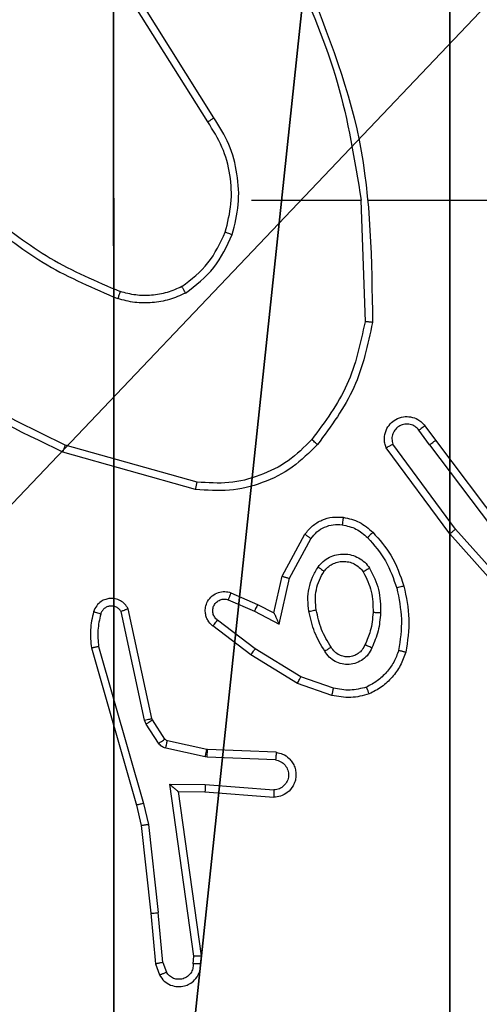
# Model space of a CAD drawing. Units: centimetres. Extents: x -293 to 342, y -192 to 192.
# Drawn here: x -64 to -63, y 35 to 37 of the extents above; entities that cross this region are included whole.
import ezdxf

# ---------------------------------------------------------------- set-up
doc = ezdxf.new("R2010")
doc.units = ezdxf.units.CM
doc.header["$LTSCALE"] = 2.54
doc.layers.get('0').update_dxf_attribs({"true_color": 0xff5454})
doc.layers.add('VP-EQ', color=7, linetype='Continuous', true_color=0x8a3492)

# ---------------------------------------------------------------- blocks, each defined once
blk = doc.blocks.new('Grupuj_229')
at = {"color": 0}
mesh = blk.add_polyface(dxfattribs=at)
corners = [(69.4, 74), (4.6, 69.4), (4.6, 74), (69.4, 4.6), (69.4, 69.4), (74, 4.6), (74, 69.4), (0, 69.4), (4.6, 4.6), (0, 4.6), (4.6, 0), (69.4, 0)]
mesh.append_faces([[corners[k] for k in face] for face in [(0, 1, 2), (5, 4, 6), (7, 8, 9)]], dxfattribs={"vtx0": -1, "color": 0})
mesh.append_faces([[corners[k] for k in face] for face in [(3, 4, 5), (8, 1, 10), (10, 1, 11), (11, 1, 3)]], dxfattribs={"vtx0": -1, "vtx1": -1, "color": 0})
mesh.append_faces([[corners[k] for k in face] for face in [(1, 0, 3)]], dxfattribs={"vtx0": -1, "vtx1": -1, "vtx2": -1, "color": 0})
mesh.append_faces([[corners[k] for k in face] for face in [(3, 0, 4), (8, 7, 1)]], dxfattribs={"vtx0": -1, "vtx2": -1, "color": 0})
mesh = blk.add_polyface(dxfattribs=at)
corners = [(69.4, 0, 1.5179), (4.6, 4.6, 1.5179), (4.6, 0, 1.5179), (4.6, 69.4, 1.5179), (74, 4.6, 1.5179), (69.4, 69.4, 1.5179), (69.4, 4.6, 1.5179), (74, 69.4, 1.5179), (69.4, 74, 1.5179), (4.6, 74, 1.5179), (0, 69.4, 1.5179), (0, 4.6, 1.5179)]
mesh.append_faces([[corners[k] for k in face] for face in [(0, 1, 2), (5, 4, 7), (3, 8, 9), (1, 10, 11)]], dxfattribs={"vtx0": -1, "color": 0})
mesh.append_faces([[corners[k] for k in face] for face in [(4, 5, 6), (6, 3, 0), (8, 6, 5), (10, 1, 3)]], dxfattribs={"vtx0": -1, "vtx1": -1, "color": 0})
mesh.append_faces([[corners[k] for k in face] for face in [(1, 0, 3), (8, 3, 6)]], dxfattribs={"vtx0": -1, "vtx1": -1, "vtx2": -1, "color": 0})
blk = doc.blocks.new('Grupuj_181')
at = {"color": 18, "true_color": 0x020202, "extrusion": (0, -8.32667e-16, -1), "rotation": 180}
blk.add_blockref('Grupuj_229', (0, 74, -5.5179), dxfattribs=at)
blk = doc.blocks.new('podest_kwadratowy_LOW')
at = {"color": 18, "true_color": 0x020202}
blk.add_blockref('Grupuj_181', (0, -10.3263, 1.7386), dxfattribs=at)
blk = doc.blocks.new('Komponent_2')
at = {"color": 251, "true_color": 0x676e6c}
mesh = blk.add_polyface(dxfattribs=at)
corners = [(9, 0, 198.7174), (4.95, 0.2576, 198.7174), (4.95, 0, 198.7174), (8.7424, 4.0502, 198.7174), (9, 4.0502, 198.7174), (0, 0, 198.7174), (0.2576, 4.05, 198.7174), (0, 4.05, 198.7174), (4.05, 0, 198.7174), (0.2576, 4.95, 198.7174), (4.0498, 8.7424, 198.7174), (4.05, 0.2576, 198.7174), (4.9498, 8.7424, 198.7174), (4.9498, 9, 198.7174), (9, 9, 198.7174), (8.7424, 4.9502, 198.7174), (9, 4.9502, 198.7174), (0, 9, 198.7174), (0, 4.95, 198.7174), (4.0498, 9, 198.7174)]
mesh.append_faces([[corners[k] for k in face] for face in [(0, 1, 2), (3, 0, 4), (5, 6, 7), (14, 15, 16), (9, 17, 18)]], dxfattribs={"vtx0": -1, "color": 251})
mesh.append_faces([[corners[k] for k in face] for face in [(6, 8, 9), (10, 11, 12), (12, 1, 13), (13, 1, 14), (15, 1, 3), (17, 9, 19), (19, 9, 10)]], dxfattribs={"vtx0": -1, "vtx1": -1, "color": 251})
mesh.append_faces([[corners[k] for k in face] for face in [(1, 0, 3), (9, 8, 10), (14, 1, 15)]], dxfattribs={"vtx0": -1, "vtx1": -1, "vtx2": -1, "color": 251})
mesh.append_faces([[corners[k] for k in face] for face in [(6, 5, 8), (10, 8, 11), (12, 11, 1)]], dxfattribs={"vtx0": -1, "vtx2": -1, "color": 251})
mesh = blk.add_polyface(dxfattribs=at)
corners = [(4.0498, 9, 86.4647), (0, 4.95, 86.4647), (0, 9, 86.4647), (0.2576, 4.95, 86.4647), (0.2576, 4.05, 86.4647), (4.9498, 8.7424, 86.4647), (4.05, 0.2576, 86.4647), (4.0498, 8.7424, 86.4647), (4.95, 0.2576, 86.4647), (0, 0, 86.4647), (0, 4.05, 86.4647), (4.05, 0, 86.4647), (9, 9, 86.4647), (4.9498, 9, 86.4647), (4.95, 0, 86.4647), (8.7424, 4.9502, 86.4647), (9, 4.9502, 86.4647), (8.7424, 4.0502, 86.4647), (9, 0, 86.4647), (9, 4.0502, 86.4647)]
mesh.append_faces([[corners[k] for k in face] for face in [(0, 1, 2), (4, 9, 10), (12, 5, 13), (15, 12, 16), (18, 17, 19)]], dxfattribs={"vtx0": -1, "color": 251})
mesh.append_faces([[corners[k] for k in face] for face in [(1, 0, 3), (3, 0, 4), (5, 6, 7), (6, 5, 8), (9, 4, 11), (7, 4, 0), (11, 7, 6), (8, 12, 14), (14, 17, 18), (17, 14, 15)]], dxfattribs={"vtx0": -1, "vtx1": -1, "color": 251})
mesh.append_faces([[corners[k] for k in face] for face in [(11, 4, 7), (5, 12, 8), (14, 12, 15)]], dxfattribs={"vtx0": -1, "vtx1": -1, "vtx2": -1, "color": 251})
blk = doc.blocks.new('Grupuj_2')
at = {"color": 0}
mesh = blk.add_polyface(dxfattribs=at)
corners = [(0.2886, 0, 1.5), (0, 25.7902, 1.5), (0, 0.8098, 1.5), (0.2886, 26.6, 1.5), (9.3114, 0, 1.5), (9.3114, 26.6, 1.5), (9.6, 0.8098, 1.5), (9.6, 25.7902, 1.5)]
mesh.append_faces([[corners[k] for k in face] for face in [(0, 1, 2), (5, 6, 7)]], dxfattribs={"vtx0": -1, "color": 0})
mesh.append_faces([[corners[k] for k in face] for face in [(1, 0, 3), (3, 4, 5)]], dxfattribs={"vtx0": -1, "vtx1": -1, "color": 0})
mesh.append_faces([[corners[k] for k in face] for face in [(3, 0, 4), (5, 4, 6)]], dxfattribs={"vtx0": -1, "vtx2": -1, "color": 0})
mesh = blk.add_polyface(dxfattribs=at)
corners = [(0, 25.7902), (0.2886, 0), (0, 0.8098), (0.2886, 26.6), (9.3114, 0), (9.3114, 26.6), (9.6, 25.7902), (9.6, 0.8098)]
mesh.append_faces([[corners[k] for k in face] for face in [(0, 1, 2), (4, 6, 7)]], dxfattribs={"vtx0": -1, "color": 0})
mesh.append_faces([[corners[k] for k in face] for face in [(1, 3, 4)]], dxfattribs={"vtx0": -1, "vtx1": -1, "color": 0})
mesh.append_faces([[corners[k] for k in face] for face in [(1, 0, 3), (4, 3, 5), (4, 5, 6)]], dxfattribs={"vtx0": -1, "vtx2": -1, "color": 0})
blk = doc.blocks.new('3DGeom_3912_Defintion_2')
at = {"color": 18, "true_color": 0x030303, "yscale": 0.3564000000000001, "rotation": 360}
blk.add_blockref('Grupuj_2', (-4.7217, -4.7842, -0.4824), dxfattribs=at)
blk = doc.blocks.new('Grupuj_4')
at = {"color": 0, "extrusion": (8.93165e-17, -4.44089e-16, -1)}
blk.add_blockref('3DGeom_3912_Defintion_2', (-4.8783, 4.7842, -199.7349), dxfattribs=at)
at = {"color": 0}
blk.add_blockref('Komponent_2', (0.3, 0.3), dxfattribs=at)
blk = doc.blocks.new('noga_WOODEN_LOW_2')
at = {"color": 0}
blk.add_blockref('Grupuj_4', (0, 0), dxfattribs=at)
blk = doc.blocks.new('Grupuj_1')
at = {"color": 0}
blk.add_blockref('podest_kwadratowy_LOW', (205.6981, 15.1763, 142.8824), dxfattribs=at)
at = {"color": 0, "rotation": 180}
blk.add_blockref('noga_WOODEN_LOW_2', (210.5481, 9.6, 28.6741), dxfattribs=at)
blk = doc.blocks.new('RC1443_')
at = {"color": 7, "linetype": 'Continuous', "lineweight": 25}
for p, q in [((252.1086, 284.4643), (251.9166, 284.7697)), ((252.0921, 284.453), (251.8997, 284.7588)), ((252.2089, 284.2437), (252.5026, 284.2437)), ((252.5023, 284.2436), (252.5133, 283.9182)), ((252.5227, 284.2437), (252.8782, 284.2437)), ((252.6737, 283.6395), (252.7021, 283.6007)), ((252.6862, 283.5886), (252.6576, 283.6276)), ((252.0636, 283.4889), (251.7105, 283.5881)), ((252.7402, 283.3506), (252.5699, 283.5808)), ((252.7559, 283.363), (252.5876, 283.5905)), ((252.6862, 283.5886), (252.9122, 283.2889)), ((252.7021, 283.6007), (252.9274, 283.302)), ((252.0594, 283.4694), (251.7042, 283.5693)), ((252.2912, 283.2371), (252.3523, 283.3494)), ((252.9573, 283.1067), (252.7402, 283.3506)), ((252.9721, 283.1201), (252.7559, 283.363)), ((252.3105, 283.2313), (252.3685, 283.3374)), ((252.2693, 283.1386), (252.2912, 283.2371)), ((252.2831, 283.1086), (252.3105, 283.2313)), ((252.1542, 283.1929), (252.2255, 283.1615)), ((252.1468, 283.1741), (252.2168, 283.1432)), ((252.2255, 283.1615), (252.2693, 283.1386)), ((251.9225, 282.8515), (251.8598, 283.1424)), ((251.9422, 282.856), (251.8789, 283.1496)), ((252.2168, 283.1432), (252.2831, 283.1086)), ((252.2191, 283.0427), (252.1181, 283.1192)), ((252.2074, 283.0268), (252.1057, 283.1038)), ((251.7803, 283.0448), (251.9009, 282.6243)), ((251.7998, 283.0488), (251.9202, 282.6288)), ((252.3321, 282.9499), (252.2074, 283.0268)), ((252.3412, 282.9675), (252.2191, 283.0427)), ((252.4239, 282.918), (252.3321, 282.9499)), ((252.4284, 282.9372), (252.3412, 282.9675)), ((251.9269, 282.8412), (251.9225, 282.8515)), ((251.9605, 282.7899), (251.9269, 282.8412)), ((251.9436, 282.8525), (251.9422, 282.856)), ((251.9773, 282.8012), (251.9436, 282.8525)), ((252.0895, 282.7732), (251.9838, 282.7967)), ((252.0851, 282.7533), (251.9794, 282.7769)), ((252.0913, 282.7729), (252.0895, 282.7732)), ((252.2755, 282.7656), (252.0913, 282.7729)), ((252.0905, 282.7526), (252.0851, 282.7533)), ((252.2738, 282.7453), (252.0905, 282.7526)), ((251.9901, 282.6801), (252.0855, 282.6792)), ((252.0548, 282.2197), (251.9901, 282.6801)), ((252.0132, 282.6603), (252.0846, 282.6595)), ((252.0132, 282.6603), (252.0132, 282.6603)), ((252.0749, 282.2207), (252.0132, 282.6603)), ((252.0846, 282.6595), (252.2687, 282.6452)), ((252.0855, 282.6792), (252.2692, 282.6648)), ((251.9009, 282.6243), (251.9133, 282.5693)), ((251.9202, 282.6288), (251.9329, 282.5723)), ((251.9133, 282.5693), (251.9398, 282.3348)), ((251.9329, 282.5723), (251.9596, 282.3364)), ((251.9398, 282.3348), (251.9523, 282.1995)), ((251.9719, 282.2033), (251.9596, 282.3364)), ((252.0528, 282.1994), (252.0548, 282.2197)), ((252.0729, 282.1995), (252.0749, 282.2207)), ((251.9523, 282.1995), (251.9628, 282.1696)), ((251.9719, 282.2033), (251.9811, 282.1773))]:
    blk.add_line(p, q, dxfattribs=at)
for points, knots in [([(252.3236, 284.8598), (252.3662, 284.7608), (252.4514, 284.5629), (252.4855, 284.3501), (252.5026, 284.2437)], [0, 0, 0, 0, 0.4999944, 1, 1, 1, 1]), ([(252.3413, 284.8683), (252.4033, 284.7157), (252.5271, 284.4104), (252.5312, 284.0811), (252.5332, 283.9164)], [0, 0, 0, 0, 0.499996, 1, 1, 1, 1]), ([(252.0921, 284.453), (252.0922, 284.4531), (252.0926, 284.4534), (252.0949, 284.455), (252.098, 284.457), (252.101, 284.4591), (252.1046, 284.4615), (252.1073, 284.4633), (252.1086, 284.4643)], [0, 0, 0, 0, 0.1951111, 0.4263518, 0.5557932, 0.6945647, 0.8427799, 1, 1, 1, 1]), ([(252.1388, 284.1581), (252.1452, 284.1833), (252.158, 284.2335), (252.1537, 284.3117), (252.1336, 284.3873), (252.1059, 284.4311), (252.0921, 284.453)], [0, 0, 0, 0, 0.250007, 0.499998, 0.750007, 1, 1, 1, 1]), ([(252.1578, 284.1516), (252.1644, 284.1782), (252.1778, 284.2315), (252.1729, 284.3142), (252.1521, 284.3944), (252.1231, 284.441), (252.1086, 284.4643)], [0, 0, 0, 0, 0.249921, 0.499983, 0.750055, 1, 1, 1, 1]), ([(251.4916, 284.1915), (251.5469, 284.1485), (251.6575, 284.0625), (251.7864, 284.0074), (251.8508, 283.9799)], [0, 0, 0, 0, 0.500005, 1, 1, 1, 1]), ([(251.5047, 284.2067), (251.5584, 284.1649), (251.667, 284.0803), (251.7935, 284.0262), (251.8575, 283.9988)], [0, 0, 0, 0, 0.49466, 1, 1, 1, 1]), ([(252.0227, 284.0122), (252.048, 284.0318), (252.0985, 284.071), (252.1254, 284.1291), (252.1388, 284.1581)], [0, 0, 0, 0, 0.500016, 1, 1, 1, 1]), ([(252.0327, 283.9948), (252.0599, 284.0159), (252.1143, 284.058), (252.1433, 284.1204), (252.1578, 284.1516)], [0, 0, 0, 0, 0.500006, 1, 1, 1, 1]), ([(252.1388, 284.1581), (252.1391, 284.158), (252.1397, 284.1578), (252.144, 284.1563), (252.1503, 284.1542), (252.1553, 284.1525), (252.1578, 284.1516)], [0, 0, 0, 0, 0.250176, 0.500053, 0.749824, 1, 1, 1, 1]), ([(251.7042, 283.5693), (251.5875, 283.6248), (251.3508, 283.7374), (251.1764, 283.9333), (251.0881, 284.0326)], [0, 0, 0, 0, 0.493269, 1, 1, 1, 1]), ([(251.7105, 283.5881), (251.5937, 283.6441), (251.36, 283.7562), (251.188, 283.9501), (251.1019, 284.047)], [0, 0, 0, 0, 0.499993, 1, 1, 1, 1]), ([(252.0227, 284.0122), (252.0097, 284.0064), (251.9837, 283.9948), (251.9415, 283.9877), (251.8987, 283.9879), (251.8712, 283.9952), (251.8575, 283.9988)], [0, 0, 0, 0, 0.250007, 0.500004, 0.750003, 1, 1, 1, 1]), ([(252.0327, 283.9948), (252.0318, 283.9964), (252.0301, 283.9993), (252.0279, 284.0032), (252.026, 284.0064), (252.0243, 284.0095), (252.0229, 284.0117), (252.0227, 284.012), (252.0227, 284.0122)], [0, 0, 0, 0, 0.16733, 0.322728, 0.465728, 0.596568, 0.822123, 1, 1, 1, 1]), ([(251.8575, 283.9988), (251.8574, 283.9987), (251.8573, 283.9983), (251.8564, 283.9958), (251.8552, 283.9924), (251.854, 283.989), (251.8525, 283.9847), (251.8514, 283.9815), (251.8508, 283.9799)], [0, 0, 0, 0, 0.181411, 0.408112, 0.538698, 0.680842, 0.834768, 1, 1, 1, 1]), ([(252.0327, 283.9948), (252.0184, 283.9885), (251.9899, 283.9757), (251.9434, 283.9679), (251.8962, 283.968), (251.8659, 283.9759), (251.8508, 283.9799)], [0, 0, 0, 0, 0.24995, 0.500009, 0.750058, 1, 1, 1, 1]), ([(252.5133, 283.9182), (252.501, 283.8604), (252.4762, 283.745), (252.4059, 283.65), (252.3707, 283.6026)], [0, 0, 0, 0, 0.500008, 1, 1, 1, 1]), ([(252.5332, 283.9164), (252.5206, 283.8565), (252.4952, 283.7369), (252.4223, 283.6387), (252.3859, 283.5896)], [0, 0, 0, 0, 0.499997, 1, 1, 1, 1]), ([(252.5332, 283.9164), (252.533, 283.9164), (252.5326, 283.9164), (252.5295, 283.9167), (252.5258, 283.917), (252.5222, 283.9174), (252.518, 283.9178), (252.5149, 283.918), (252.5133, 283.9182)], [0, 0, 0, 0, 0.204864, 0.43942, 0.568075, 0.704389, 0.848534, 1, 1, 1, 1]), ([(252.5699, 283.5808), (252.5685, 283.5848), (252.5657, 283.5926), (252.5645, 283.6086), (252.5683, 283.6272), (252.5797, 283.645), (252.5958, 283.6578), (252.6151, 283.6645), (252.636, 283.6644), (252.6527, 283.6583), (252.6654, 283.6494), (252.6708, 283.6429), (252.6737, 283.6395)], [0, 0, 0, 0, 0.0727681, 0.1426333, 0.2731454, 0.3922399, 0.4999173, 0.6235922, 0.7351902, 0.8549641, 0.9243889, 1, 1, 1, 1]), ([(252.6576, 283.6276), (252.6544, 283.6311), (252.648, 283.6383), (252.6344, 283.6438), (252.6199, 283.6446), (252.6061, 283.6402), (252.5946, 283.6312), (252.5872, 283.6188), (252.5842, 283.6044), (252.5865, 283.5951), (252.5876, 283.5905)], [0, 0, 0, 0, 0.125078, 0.250041, 0.375056, 0.500001, 0.625004, 0.74999, 0.87499, 1, 1, 1, 1]), ([(252.6737, 283.6395), (252.6734, 283.6393), (252.6729, 283.6389), (252.6693, 283.6362), (252.6639, 283.6322), (252.6597, 283.6291), (252.6576, 283.6276)], [0, 0, 0, 0, 0.2502685, 0.5000621, 0.7497968, 1, 1, 1, 1]), ([(251.7042, 283.5693), (251.7043, 283.5695), (251.7044, 283.5699), (251.7053, 283.5727), (251.7065, 283.5762), (251.7077, 283.5796), (251.709, 283.5836), (251.71, 283.5866), (251.7105, 283.5881)], [0, 0, 0, 0, 0.200796, 0.434042, 0.56304, 0.700372, 0.84619, 1, 1, 1, 1]), ([(252.3859, 283.5896), (252.3644, 283.5681), (252.3214, 283.5252), (252.2393, 283.4842), (252.1502, 283.4622), (252.0897, 283.467), (252.0594, 283.4694)], [0, 0, 0, 0, 0.2499961, 0.5000009, 0.7499996, 1, 1, 1, 1]), ([(252.3707, 283.6026), (252.3505, 283.5825), (252.3099, 283.5424), (252.2325, 283.5043), (252.149, 283.4828), (252.0921, 283.4869), (252.0636, 283.4889)], [0, 0, 0, 0, 0.249866, 0.49999, 0.750128, 1, 1, 1, 1]), ([(252.3859, 283.5896), (252.3856, 283.5898), (252.385, 283.5903), (252.3809, 283.5938), (252.376, 283.5981), (252.3725, 283.6011), (252.3707, 283.6026)], [0, 0, 0, 0, 0.2798529, 0.5590227, 0.7794323, 1, 1, 1, 1]), ([(252.5699, 283.5808), (252.57, 283.5808), (252.5702, 283.5809), (252.5713, 283.5815), (252.5731, 283.5825), (252.5761, 283.5842), (252.5809, 283.5869), (252.5854, 283.5893), (252.5876, 283.5905)], [0, 0, 0, 0, 0.132145, 0.262125, 0.390349, 0.516281, 0.761756, 1, 1, 1, 1]), ([(252.6862, 283.5886), (252.6883, 283.5902), (252.6925, 283.5933), (252.6978, 283.5973), (252.7014, 283.6001), (252.7019, 283.6005), (252.7021, 283.6007)], [0, 0, 0, 0, 0.250143, 0.500004, 0.749888, 1, 1, 1, 1]), ([(252.0594, 283.4694), (252.0594, 283.4696), (252.0595, 283.4701), (252.0601, 283.473), (252.0609, 283.4766), (252.0617, 283.4801), (252.0626, 283.4843), (252.0633, 283.4873), (252.0636, 283.4889)], [0, 0, 0, 0, 0.201863, 0.435388, 0.564334, 0.701295, 0.846709, 1, 1, 1, 1]), ([(252.3523, 283.3494), (252.3586, 283.3572), (252.3712, 283.3728), (252.3972, 283.3881), (252.4257, 283.3965), (252.4451, 283.3953), (252.4547, 283.3947)], [0, 0, 0, 0, 0.255775, 0.507708, 0.75579, 1, 1, 1, 1]), ([(252.4547, 283.3947), (252.4547, 283.3944), (252.4546, 283.3938), (252.454, 283.3892), (252.4531, 283.3826), (252.4524, 283.3773), (252.452, 283.3747)], [0, 0, 0, 0, 0.250205, 0.500071, 0.749877, 1, 1, 1, 1]), ([(252.4547, 283.3947), (252.4697, 283.3914), (252.4996, 283.3847), (252.5227, 283.3646), (252.5343, 283.3546)], [0, 0, 0, 0, 0.499998, 1, 1, 1, 1]), ([(252.3685, 283.3374), (252.3735, 283.3437), (252.3836, 283.3564), (252.4045, 283.369), (252.4279, 283.3761), (252.444, 283.3752), (252.452, 283.3747)], [0, 0, 0, 0, 0.250019, 0.5000005, 0.7499571, 1, 1, 1, 1]), ([(252.452, 283.3747), (252.4648, 283.3718), (252.4904, 283.3661), (252.5102, 283.349), (252.5201, 283.3404)], [0, 0, 0, 0, 0.49998, 1, 1, 1, 1]), ([(252.3523, 283.3494), (252.3525, 283.3492), (252.3529, 283.3488), (252.3558, 283.3466), (252.3591, 283.3443), (252.3619, 283.3422), (252.3651, 283.3399), (252.3674, 283.3382), (252.3685, 283.3374)], [0, 0, 0, 0, 0.236088, 0.480917, 0.607096, 0.735746, 0.866799, 1, 1, 1, 1]), ([(252.5343, 283.3546), (252.5341, 283.3544), (252.5337, 283.3539), (252.5304, 283.3506), (252.5257, 283.3459), (252.522, 283.3422), (252.5201, 283.3404)], [0, 0, 0, 0, 0.250231, 0.500059, 0.749745, 1, 1, 1, 1]), ([(252.5343, 283.3546), (252.5515, 283.335), (252.5888, 283.2927), (252.6074, 283.2394), (252.6174, 283.2107)], [0, 0, 0, 0, 0.462928, 1, 1, 1, 1]), ([(252.7402, 283.3506), (252.7404, 283.3507), (252.7408, 283.351), (252.7431, 283.3528), (252.7459, 283.3551), (252.7488, 283.3573), (252.7522, 283.3601), (252.7546, 283.362), (252.7559, 283.363)], [0, 0, 0, 0, 0.198698, 0.431009, 0.560186, 0.698103, 0.844867, 1, 1, 1, 1]), ([(252.5201, 283.3404), (252.5375, 283.3204), (252.5723, 283.2804), (252.5895, 283.2303), (252.5982, 283.2053)], [0, 0, 0, 0, 0.500008, 1, 1, 1, 1]), ([(252.3875, 283.2616), (252.3918, 283.2668), (252.4005, 283.2772), (252.4178, 283.2882), (252.4369, 283.2952), (252.4572, 283.2972), (252.4774, 283.2944), (252.4963, 283.2867), (252.5131, 283.2749), (252.5214, 283.2642), (252.5255, 283.2588)], [0, 0, 0, 0, 0.124973, 0.250038, 0.375006, 0.499875, 0.625016, 0.75007, 0.875018, 1, 1, 1, 1]), ([(252.4038, 283.2503), (252.4068, 283.254), (252.413, 283.2614), (252.4252, 283.2696), (252.4391, 283.2751), (252.4542, 283.2773), (252.4698, 283.2757), (252.4848, 283.2703), (252.4984, 283.2612), (252.5052, 283.2526), (252.5086, 283.2483)], [0, 0, 0, 0, 0.1159043, 0.2344402, 0.3555434, 0.4792485, 0.6055444, 0.7344302, 0.8659057, 1, 1, 1, 1]), ([(252.2912, 283.2371), (252.2914, 283.237), (252.2918, 283.2368), (252.2948, 283.2359), (252.2984, 283.2348), (252.3019, 283.2338), (252.306, 283.2326), (252.309, 283.2318), (252.3105, 283.2313)], [0, 0, 0, 0, 0.207694, 0.443092, 0.571523, 0.707218, 0.850157, 1, 1, 1, 1]), ([(252.363, 283.1431), (252.3617, 283.1534), (252.3589, 283.174), (252.3627, 283.205), (252.3715, 283.2349), (252.3821, 283.2527), (252.3875, 283.2616)], [0, 0, 0, 0, 0.2499567, 0.4999808, 0.75007, 1, 1, 1, 1]), ([(252.3827, 283.1468), (252.3815, 283.1558), (252.379, 283.1737), (252.3821, 283.2008), (252.3898, 283.227), (252.3991, 283.2426), (252.4038, 283.2503)], [0, 0, 0, 0, 0.249995, 0.499985, 0.749984, 1, 1, 1, 1]), ([(252.3875, 283.2616), (252.3896, 283.2601), (252.3938, 283.2571), (252.3992, 283.2533), (252.403, 283.2508), (252.4035, 283.2505), (252.4038, 283.2503)], [0, 0, 0, 0, 0.2500846, 0.4998847, 0.749736, 1, 1, 1, 1]), ([(252.5255, 283.2588), (252.5233, 283.2575), (252.5189, 283.2547), (252.5132, 283.2512), (252.5093, 283.2488), (252.5088, 283.2485), (252.5086, 283.2483)], [0, 0, 0, 0, 0.2501314, 0.4999372, 0.7498348, 1, 1, 1, 1]), ([(252.5086, 283.2483), (252.5171, 283.2313), (252.5343, 283.1971), (252.5345, 283.159), (252.5346, 283.1399)], [0, 0, 0, 0, 0.499975, 1, 1, 1, 1]), ([(252.5255, 283.2588), (252.535, 283.2399), (252.5541, 283.2021), (252.5545, 283.1598), (252.5547, 283.1386)], [0, 0, 0, 0, 0.499998, 1, 1, 1, 1]), ([(252.6174, 283.2107), (252.6171, 283.2106), (252.6165, 283.2104), (252.6121, 283.2091), (252.6057, 283.2073), (252.6007, 283.206), (252.5982, 283.2053)], [0, 0, 0, 0, 0.25009, 0.499993, 0.749822, 1, 1, 1, 1]), ([(252.6174, 283.2107), (252.6235, 283.1813), (252.6357, 283.1225), (252.6269, 283.0631), (252.6226, 283.0334)], [0, 0, 0, 0, 0.5, 1, 1, 1, 1]), ([(252.1057, 283.1038), (252.1052, 283.1042), (252.0998, 283.1084), (252.0931, 283.1164), (252.0875, 283.1288), (252.085, 283.1407), (252.0857, 283.1549), (252.0913, 283.1707), (252.1031, 283.185), (252.1197, 283.1942), (252.1376, 283.1972), (252.1488, 283.1943), (252.1542, 283.1929)], [0, 0, 0, 0, 0.014958, 0.141176, 0.210674, 0.293761, 0.390427, 0.500617, 0.635457, 0.76365, 0.885166, 1, 1, 1, 1]), ([(252.1542, 283.1929), (252.1541, 283.1927), (252.1539, 283.1922), (252.1526, 283.1889), (252.1512, 283.1852), (252.1499, 283.1819), (252.1484, 283.1781), (252.1473, 283.1754), (252.1468, 283.1741)], [0, 0, 0, 0, 0.227811, 0.469754, 0.596543, 0.727273, 0.861943, 1, 1, 1, 1]), ([(252.5982, 283.2053), (252.6039, 283.1775), (252.6154, 283.1221), (252.6073, 283.0661), (252.6032, 283.0381)], [0, 0, 0, 0, 0.499984, 1, 1, 1, 1]), ([(251.8789, 283.1496), (251.8762, 283.154), (251.8709, 283.1627), (251.8585, 283.1718), (251.8445, 283.177), (251.8308, 283.1779), (251.8177, 283.1752), (251.8053, 283.1692), (251.793, 283.1581), (251.7885, 283.1474), (251.7861, 283.1417)], [0, 0, 0, 0, 0.128828, 0.254905, 0.378236, 0.500383, 0.595368, 0.710346, 0.845261, 1, 1, 1, 1]), ([(251.8598, 283.1424), (251.8581, 283.1447), (251.8548, 283.1495), (251.8474, 283.1544), (251.8391, 283.1571), (251.8303, 283.1574), (251.8219, 283.1551), (251.8144, 283.1504), (251.8084, 283.144), (251.8063, 283.1385), (251.8052, 283.1358)], [0, 0, 0, 0, 0.125114, 0.250136, 0.375093, 0.500145, 0.624959, 0.750016, 0.874976, 1, 1, 1, 1]), ([(252.1181, 283.1192), (252.1153, 283.1218), (252.1099, 283.1268), (252.1055, 283.1373), (252.105, 283.1485), (252.1084, 283.1593), (252.1153, 283.1682), (252.1248, 283.1741), (252.1359, 283.1766), (252.1432, 283.1749), (252.1468, 283.1741)], [0, 0, 0, 0, 0.125103, 0.250268, 0.374998, 0.500036, 0.624878, 0.749984, 0.874994, 1, 1, 1, 1]), ([(252.2255, 283.1615), (252.2254, 283.1611), (252.2252, 283.1605), (252.2232, 283.1563), (252.2203, 283.1503), (252.218, 283.1455), (252.2168, 283.1432)], [0, 0, 0, 0, 0.250264, 0.500013, 0.749842, 1, 1, 1, 1]), ([(251.7861, 283.1417), (251.7825, 283.1257), (251.7754, 283.0937), (251.7786, 283.0611), (251.7803, 283.0448)], [0, 0, 0, 0, 0.5000226, 1, 1, 1, 1]), ([(251.8052, 283.1358), (251.8027, 283.1366), (251.7977, 283.1381), (251.7914, 283.14), (251.787, 283.1413), (251.7864, 283.1416), (251.7861, 283.1417)], [0, 0, 0, 0, 0.25015, 0.499973, 0.749818, 1, 1, 1, 1]), ([(251.8052, 283.1358), (251.802, 283.1215), (251.7956, 283.0928), (251.7984, 283.0635), (251.7998, 283.0488)], [0, 0, 0, 0, 0.49994, 1, 1, 1, 1]), ([(251.8789, 283.1496), (251.8786, 283.1494), (251.8781, 283.1492), (251.8748, 283.1479), (251.8711, 283.1466), (251.8677, 283.1453), (251.8639, 283.1439), (251.8612, 283.1429), (251.8598, 283.1424)], [0, 0, 0, 0, 0.228554, 0.470642, 0.597166, 0.727737, 0.862099, 1, 1, 1, 1]), ([(252.2693, 283.1386), (252.2693, 283.1385), (252.2695, 283.1381), (252.2705, 283.1358), (252.2722, 283.1322), (252.2747, 283.1268), (252.2783, 283.1188), (252.2813, 283.1124), (252.2831, 283.1086)], [0, 0, 0, 0, 0.101434, 0.214544, 0.344876, 0.496067, 0.698311, 1, 1, 1, 1]), ([(252.363, 283.1431), (252.3656, 283.1436), (252.3708, 283.1445), (252.3773, 283.1458), (252.3818, 283.1466), (252.3824, 283.1468), (252.3827, 283.1468)], [0, 0, 0, 0, 0.250133, 0.500048, 0.74973, 1, 1, 1, 1]), ([(252.4054, 283.0361), (252.3953, 283.0528), (252.3753, 283.0861), (252.3671, 283.1241), (252.363, 283.1431)], [0, 0, 0, 0, 0.499994, 1, 1, 1, 1]), ([(252.4223, 283.047), (252.4129, 283.0625), (252.3941, 283.0936), (252.3865, 283.1291), (252.3827, 283.1468)], [0, 0, 0, 0, 0.499978, 1, 1, 1, 1]), ([(252.5346, 283.1399), (252.5332, 283.1231), (252.5306, 283.0931), (252.5184, 283.0656), (252.513, 283.0535)], [0, 0, 0, 0, 0.558746, 1, 1, 1, 1]), ([(252.5547, 283.1386), (252.5534, 283.1224), (252.5507, 283.0899), (252.5378, 283.06), (252.5314, 283.0451)], [0, 0, 0, 0, 0.5000072, 1, 1, 1, 1]), ([(252.5547, 283.1386), (252.5529, 283.1387), (252.5495, 283.1389), (252.5449, 283.1391), (252.5412, 283.1393), (252.5377, 283.1396), (252.5351, 283.1398), (252.5348, 283.1398), (252.5346, 283.1399)], [0, 0, 0, 0, 0.169174, 0.325863, 0.469736, 0.600878, 0.825432, 1, 1, 1, 1]), ([(252.1057, 283.1038), (252.1058, 283.1038), (252.1059, 283.104), (252.1068, 283.1051), (252.1081, 283.1067), (252.1103, 283.1094), (252.1136, 283.1136), (252.1166, 283.1174), (252.1181, 283.1192)], [0, 0, 0, 0, 0.139713, 0.275322, 0.406772, 0.533736, 0.774952, 1, 1, 1, 1]), ([(252.513, 283.0535), (252.5108, 283.0489), (252.5065, 283.0399), (252.4955, 283.0298), (252.483, 283.0233), (252.4698, 283.0206), (252.4566, 283.0214), (252.4437, 283.0257), (252.4311, 283.034), (252.4253, 283.0425), (252.4223, 283.047)], [0, 0, 0, 0, 0.133361, 0.261544, 0.384634, 0.502583, 0.612233, 0.730127, 0.859383, 1, 1, 1, 1]), ([(252.5314, 283.0451), (252.5295, 283.0459), (252.5259, 283.0475), (252.5212, 283.0496), (252.5177, 283.0512), (252.5149, 283.0524), (252.5133, 283.0533), (252.5131, 283.0534), (252.513, 283.0535)], [0, 0, 0, 0, 0.198415, 0.375878, 0.532137, 0.66756, 0.875657, 1, 1, 1, 1]), ([(251.7998, 283.0488), (251.7982, 283.0485), (251.7952, 283.0478), (251.7911, 283.0469), (251.7875, 283.0462), (251.7839, 283.0454), (251.7809, 283.0449), (251.7805, 283.0448), (251.7803, 283.0448)], [0, 0, 0, 0, 0.152067, 0.296637, 0.433258, 0.562053, 0.796042, 1, 1, 1, 1]), ([(252.2074, 283.0268), (252.2076, 283.027), (252.208, 283.0275), (252.2107, 283.0311), (252.2146, 283.0364), (252.2176, 283.0406), (252.2191, 283.0427)], [0, 0, 0, 0, 0.250194, 0.49995, 0.749898, 1, 1, 1, 1]), ([(252.4223, 283.047), (252.4223, 283.0469), (252.4221, 283.0467), (252.4206, 283.0457), (252.418, 283.044), (252.4148, 283.042), (252.4105, 283.0393), (252.4071, 283.0372), (252.4054, 283.0361)], [0, 0, 0, 0, 0.12502, 0.332979, 0.468425, 0.624541, 0.801962, 1, 1, 1, 1]), ([(252.5314, 283.0451), (252.5285, 283.0392), (252.5226, 283.0274), (252.5081, 283.0137), (252.4907, 283.0042), (252.4712, 283.0001), (252.4514, 283.0015), (252.4328, 283.0083), (252.4165, 283.0199), (252.4091, 283.0307), (252.4054, 283.0361)], [0, 0, 0, 0, 0.1249428, 0.2499079, 0.37494, 0.4999424, 0.6249792, 0.7498411, 0.8748946, 1, 1, 1, 1]), ([(252.6032, 283.0381), (252.5993, 283.0276), (252.5914, 283.0066), (252.5714, 282.9793), (252.5469, 282.9559), (252.5271, 282.9453), (252.5172, 282.94)], [0, 0, 0, 0, 0.249932, 0.499998, 0.750089, 1, 1, 1, 1]), ([(252.6226, 283.0334), (252.6181, 283.0214), (252.6093, 282.9973), (252.5866, 282.966), (252.5585, 282.9395), (252.5358, 282.9276), (252.5244, 282.9217)], [0, 0, 0, 0, 0.249994, 0.500013, 0.750003, 1, 1, 1, 1]), ([(252.6226, 283.0334), (252.6223, 283.0334), (252.6218, 283.0335), (252.6186, 283.0342), (252.6149, 283.0351), (252.6114, 283.036), (252.6075, 283.037), (252.6047, 283.0377), (252.6032, 283.0381)], [0, 0, 0, 0, 0.2217, 0.461811, 0.589062, 0.721366, 0.858336, 1, 1, 1, 1]), ([(252.3321, 282.9499), (252.3322, 282.9502), (252.3326, 282.9507), (252.3346, 282.9547), (252.3376, 282.9605), (252.34, 282.9652), (252.3412, 282.9675)], [0, 0, 0, 0, 0.2499, 0.49976, 0.749524, 1, 1, 1, 1]), ([(252.4284, 282.9372), (252.4281, 282.9358), (252.4274, 282.933), (252.4265, 282.9291), (252.4257, 282.9257), (252.4248, 282.922), (252.4241, 282.9188), (252.4239, 282.9183), (252.4239, 282.918)], [0, 0, 0, 0, 0.141191, 0.277832, 0.409535, 0.536647, 0.777195, 1, 1, 1, 1]), ([(252.5244, 282.9217), (252.508, 282.9174), (252.4747, 282.9086), (252.4409, 282.9149), (252.4239, 282.918)], [0, 0, 0, 0, 0.495069, 1, 1, 1, 1]), ([(252.5172, 282.94), (252.5025, 282.9363), (252.4731, 282.9288), (252.4433, 282.9344), (252.4284, 282.9372)], [0, 0, 0, 0, 0.499998, 1, 1, 1, 1]), ([(252.5244, 282.9217), (252.5244, 282.9219), (252.5242, 282.9223), (252.5231, 282.9249), (252.5218, 282.9281), (252.5205, 282.9315), (252.5189, 282.9355), (252.5177, 282.9385), (252.5172, 282.94)], [0, 0, 0, 0, 0.192769, 0.423279, 0.552873, 0.692078, 0.841347, 1, 1, 1, 1]), ([(251.9225, 282.8515), (251.9251, 282.8521), (251.9303, 282.8532), (251.9368, 282.8546), (251.9413, 282.8557), (251.9419, 282.8559), (251.9422, 282.856)], [0, 0, 0, 0, 0.250187, 0.499973, 0.749885, 1, 1, 1, 1]), ([(251.9269, 282.8412), (251.9293, 282.8428), (251.9343, 282.8461), (251.9398, 282.8498), (251.9431, 282.852), (251.9435, 282.8523), (251.9436, 282.8525)], [0, 0, 0, 0, 0.279841, 0.559014, 0.779455, 1, 1, 1, 1]), ([(251.9605, 282.7899), (251.963, 282.7915), (251.9679, 282.7948), (251.9734, 282.7985), (251.9767, 282.8007), (251.9771, 282.8011), (251.9773, 282.8012)], [0, 0, 0, 0, 0.279843, 0.559054, 0.779467, 1, 1, 1, 1]), ([(251.9794, 282.7769), (251.9775, 282.7774), (251.9737, 282.7785), (251.9686, 282.7814), (251.964, 282.7852), (251.9616, 282.7883), (251.9605, 282.7899)], [0, 0, 0, 0, 0.249945, 0.499968, 0.750023, 1, 1, 1, 1]), ([(251.9838, 282.7967), (251.9825, 282.7971), (251.9799, 282.798), (251.9782, 282.8001), (251.9773, 282.8012)], [0, 0, 0, 0, 0.484293, 1, 1, 1, 1]), ([(251.9794, 282.7769), (251.98, 282.7798), (251.9813, 282.7856), (251.9827, 282.7921), (251.9836, 282.796), (251.9837, 282.7965), (251.9838, 282.7967)], [0, 0, 0, 0, 0.279821, 0.559, 0.779586, 1, 1, 1, 1]), ([(252.0851, 282.7533), (252.0857, 282.7562), (252.087, 282.762), (252.0885, 282.7686), (252.0893, 282.7724), (252.0894, 282.7729), (252.0895, 282.7732)], [0, 0, 0, 0, 0.2798926, 0.5590992, 0.7794521, 1, 1, 1, 1]), ([(252.0905, 282.7526), (252.0906, 282.7556), (252.0908, 282.7615), (252.0911, 282.7682), (252.0913, 282.7722), (252.0913, 282.7727), (252.0913, 282.7729)], [0, 0, 0, 0, 0.279816, 0.558922, 0.779437, 1, 1, 1, 1]), ([(252.2755, 282.7656), (252.2812, 282.7643), (252.2939, 282.7616), (252.3081, 282.7517), (252.318, 282.74), (252.3242, 282.7287), (252.328, 282.7156), (252.3287, 282.7016), (252.3262, 282.688), (252.3195, 282.6725), (252.3067, 282.6576), (252.2878, 282.6472), (252.2748, 282.6458), (252.2687, 282.6452)], [0, 0, 0, 0, 0.0969991, 0.2134527, 0.2792601, 0.3500019, 0.4256194, 0.5048745, 0.5804864, 0.6521948, 0.7834241, 0.8993802, 1, 1, 1, 1]), ([(252.2755, 282.7656), (252.2755, 282.7655), (252.2755, 282.7653), (252.2754, 282.764), (252.2752, 282.762), (252.2749, 282.7585), (252.2745, 282.7529), (252.274, 282.7478), (252.2738, 282.7453)], [0, 0, 0, 0, 0.132108, 0.262517, 0.390781, 0.516777, 0.762135, 1, 1, 1, 1]), ([(252.2738, 282.7453), (252.2786, 282.744), (252.2883, 282.7415), (252.2999, 282.7314), (252.3072, 282.7181), (252.3092, 282.703), (252.3055, 282.6882), (252.2968, 282.6758), (252.2841, 282.667), (252.2742, 282.6656), (252.2692, 282.6648)], [0, 0, 0, 0, 0.124998, 0.250038, 0.374968, 0.499966, 0.624932, 0.749981, 0.874905, 1, 1, 1, 1]), ([(251.9901, 282.6801), (251.9931, 282.6775), (251.9981, 282.673), (252.0043, 282.6678), (252.0083, 282.6643), (252.011, 282.662), (252.0128, 282.6605), (252.0131, 282.6603), (252.0132, 282.6603)], [0, 0, 0, 0, 0.300651, 0.503096, 0.651001, 0.780913, 0.895789, 1, 1, 1, 1]), ([(252.0855, 282.6792), (252.0853, 282.6766), (252.085, 282.6714), (252.0847, 282.6649), (252.0845, 282.6605), (252.0846, 282.6599), (252.0846, 282.6595)], [0, 0, 0, 0, 0.250549, 0.500143, 0.750148, 1, 1, 1, 1]), ([(252.2692, 282.6648), (252.2692, 282.6624), (252.2691, 282.6574), (252.2689, 282.6509), (252.2688, 282.6471), (252.2687, 282.6455), (252.2687, 282.6453), (252.2687, 282.6452)], [0, 0, 0, 0, 0.238369, 0.484005, 0.737274, 0.86767, 1, 1, 1, 1]), ([(251.9202, 282.6288), (251.9185, 282.6284), (251.9151, 282.6275), (251.9106, 282.6264), (251.907, 282.6256), (251.9037, 282.6248), (251.9014, 282.6243), (251.9011, 282.6243), (251.9009, 282.6243)], [0, 0, 0, 0, 0.174051, 0.334261, 0.480255, 0.612125, 0.833852, 1, 1, 1, 1]), ([(251.9329, 282.5723), (251.9314, 282.572), (251.9283, 282.5715), (251.924, 282.5708), (251.9204, 282.5703), (251.9168, 282.5697), (251.9139, 282.5693), (251.9135, 282.5693), (251.9133, 282.5693)], [0, 0, 0, 0, 0.155291, 0.302061, 0.440004, 0.569257, 0.80158, 1, 1, 1, 1]), ([(251.9398, 282.3348), (251.9401, 282.3348), (251.9407, 282.3347), (251.9453, 282.335), (251.9519, 282.3356), (251.957, 282.3361), (251.9596, 282.3364)], [0, 0, 0, 0, 0.250104, 0.499951, 0.749822, 1, 1, 1, 1]), ([(252.0749, 282.2207), (252.0747, 282.2206), (252.0743, 282.2205), (252.0713, 282.2202), (252.0676, 282.2201), (252.0639, 282.2199), (252.0596, 282.2198), (252.0564, 282.2198), (252.0548, 282.2197)], [0, 0, 0, 0, 0.19817, 0.430277, 0.559481, 0.697546, 0.844491, 1, 1, 1, 1]), ([(251.9719, 282.2033), (251.9703, 282.203), (251.9673, 282.2023), (251.963, 282.2014), (251.9595, 282.2007), (251.9559, 282.2), (251.953, 282.1995), (251.9525, 282.1995), (251.9523, 282.1995)], [0, 0, 0, 0, 0.155914, 0.30308, 0.441079, 0.570287, 0.802334, 1, 1, 1, 1]), ([(251.9628, 282.1696), (251.9667, 282.1638), (251.9743, 282.1524), (251.992, 282.1418), (252.0111, 282.1374), (252.0286, 282.1393), (252.0442, 282.1456), (252.0585, 282.1566), (252.068, 282.1713), (252.0727, 282.1865), (252.0728, 282.1951), (252.0729, 282.1995)], [0, 0, 0, 0, 0.131643, 0.258833, 0.381568, 0.499846, 0.587773, 0.700358, 0.837503, 0.91565, 1, 1, 1, 1]), ([(252.0528, 282.1994), (252.0527, 282.195), (252.0526, 282.1863), (252.0469, 282.1743), (252.0378, 282.1648), (252.026, 282.1589), (252.013, 282.1572), (252.0001, 282.1599), (251.9887, 282.1667), (251.9836, 282.1737), (251.9811, 282.1773)], [0, 0, 0, 0, 0.124982, 0.250004, 0.3751224, 0.4999625, 0.6250194, 0.7497824, 0.8748296, 1, 1, 1, 1]), ([(252.0729, 282.1995), (252.0728, 282.1995), (252.0727, 282.1994), (252.0713, 282.1994), (252.0693, 282.1993), (252.0659, 282.1993), (252.0603, 282.1993), (252.0553, 282.1994), (252.0528, 282.1994)], [0, 0, 0, 0, 0.1335123, 0.2647815, 0.3937188, 0.5198387, 0.7643952, 1, 1, 1, 1]), ([(251.9628, 282.1696), (251.963, 282.1697), (251.9636, 282.1698), (251.9667, 282.171), (251.9702, 282.1725), (251.9734, 282.1739), (251.9771, 282.1755), (251.9797, 282.1767), (251.9811, 282.1773)], [0, 0, 0, 0, 0.222875, 0.463389, 0.590446, 0.722331, 0.858933, 1, 1, 1, 1])]:
    blk.add_open_spline(points, degree=3, knots=knots, dxfattribs=at)
blk = doc.blocks.new('RC1443_2D')
at = {"layer": 'VP-EQ', "color": 0}
blk.add_blockref('RC1443_', (0, 0), dxfattribs=at)

msp = doc.modelspace()

# ---------------------------------------------------------------- block references
at = {"layer": 'VP-EQ', "color": 0}
msp.add_blockref('RC1443_2D', (-315.738, -247.4948), dxfattribs=at)
at = {"layer": 'VP-EQ', "color": 0, "rotation": 180}
msp.add_blockref('Grupuj_1', (142.3002, 41.5551), dxfattribs=at)

doc.saveas('drawing.dxf')
